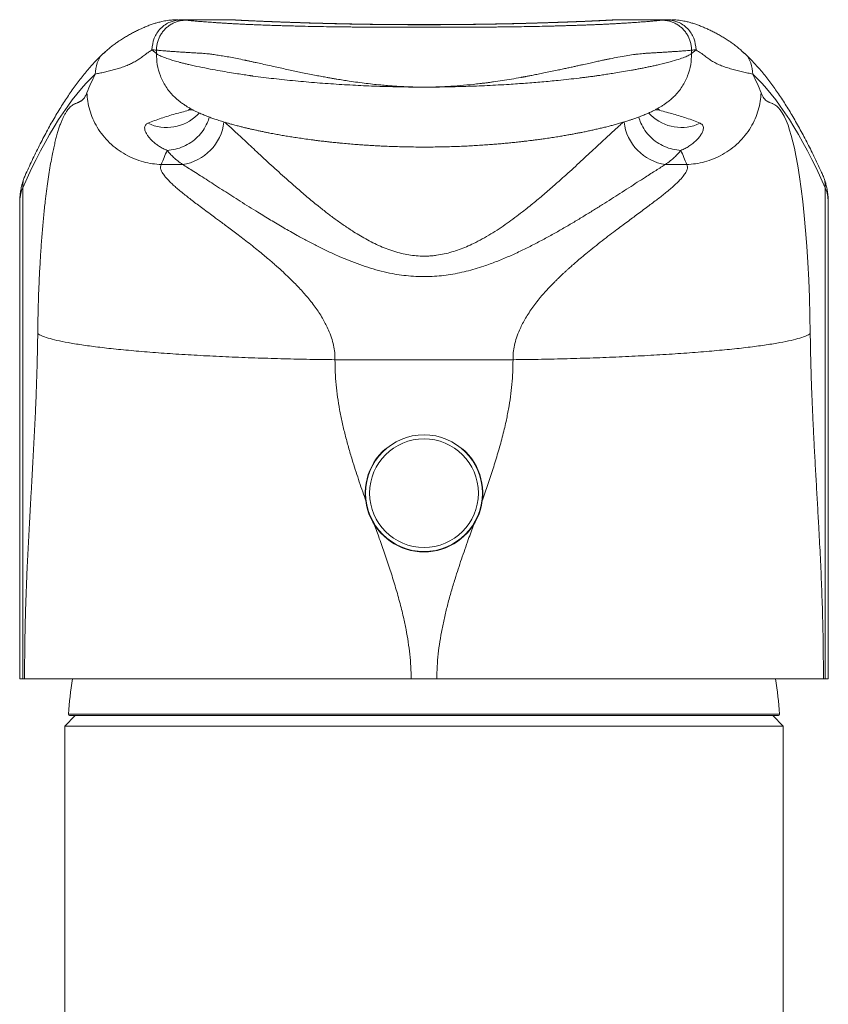
# Model space of a CAD drawing. Units: millimetres. Extents: x -216 to 517, y -239 to 468.
# Drawn here: x 121 to 175, y 402 to 468 of the extents above; entities that cross this region are included whole.
import ezdxf

# ---------------------------------------------------------------- set-up
doc = ezdxf.new("R2010")
doc.units = ezdxf.units.MM

msp = doc.modelspace()

# ---------------------------------------------------------------- linework, layer by layer
at = {"color": 7, "linetype": 'Continuous', "lineweight": 18}
for p, q in [((134.521, 468.106), (131.356, 468.106)), ((131.356, 468.105), (131.434, 468.103)), ((131.434, 468.103), (131.558, 468.1)), ((134.581, 468.102), (134.521, 468.102)), ((134.728, 468.103), (134.581, 468.102)), ((134.799, 468.101), (134.605, 468.104)), ((134.814, 468.102), (134.728, 468.103)), ((135.085, 468.09), (134.919, 468.095)), ((160.406, 468.09), (160.571, 468.095)), ((160.762, 468.103), (160.675, 468.102)), ((160.964, 468.102), (160.762, 468.103)), ((160.968, 468.102), (160.964, 468.102)), ((164.131, 468.106), (160.968, 468.106)), ((163.932, 468.1), (164.052, 468.102)), ((164.052, 468.102), (164.225, 468.104)), ((129.573, 466.1), (129.875, 465.839)), ((129.875, 466.073), (129.875, 465.839)), ((165.615, 465.839), (165.917, 466.1)), ((165.615, 466.073), (165.615, 465.839)), ((164.377, 462.919), (164.377, 462.919)), ((132.144, 462.175), (132.02, 462.057)), ((132.315, 462.082), (132.02, 462.057)), ((163.177, 462.082), (163.469, 462.057)), ((163.469, 462.057), (163.345, 462.174)), ((162.9, 461.732), (162.881, 461.751)), ((130.193, 458.44), (131.623, 458.44)), ((163.867, 458.44), (165.297, 458.44)), ((120.94, 456.884), (120.94, 424.106)), ((174.55, 456.884), (174.55, 424.106)), ((120.745, 455.804), (120.746, 455.782)), ((120.745, 455.782), (120.745, 424.106)), ((174.737, 455.776), (174.737, 455.792)), ((174.745, 424.106), (174.745, 455.776)), ((141.8, 445.413), (153.69, 445.413)), ((120.745, 424.106), (120.94, 424.106)), ((120.94, 424.106), (121.059, 424.106)), ((146.893, 424.106), (148.596, 424.106)), ((174.43, 424.106), (174.55, 424.106)), ((174.55, 424.106), (174.745, 424.106)), ((124.445, 421.656), (123.745, 420.956)), ((171.488, 421.763), (124.002, 421.763)), ((171.388, 421.656), (124.102, 421.656)), ((171.745, 420.956), (171.045, 421.656)), ((123.745, 420.956), (123.745, 394.54)), ((171.745, 420.956), (123.745, 420.956)), ((171.745, 394.54), (171.745, 420.956))]:
    msp.add_line(p, q, dxfattribs=at)
at = {"color": 7, "linetype": 'Continuous', "lineweight": 18, "flags": 128}
msp.add_lwpolyline([(170.261, 463.218), (170.305, 463.116), (170.351, 463.022), (170.4, 462.938), (170.452, 462.863), (170.507, 462.797), (170.565, 462.741), (170.626, 462.693), (170.674, 462.663), (170.728, 462.633), (170.744, 462.626), (170.76, 462.618), (170.777, 462.61), (170.794, 462.603), (170.811, 462.595), (170.829, 462.588), (170.895, 462.561), (170.949, 462.539), (170.991, 462.522), (171.015, 462.512), (171.033, 462.504), (171.044, 462.5), (171.047, 462.498), (171.048, 462.498), (171.048, 462.498), (171.048, 462.498), (171.048, 462.498), (171.048, 462.498), (171.048, 462.498), (171.048, 462.498), (171.048, 462.498), (171.048, 462.498), (171.18, 462.426), (171.305, 462.335), (171.423, 462.226), (171.534, 462.098), (171.672, 461.897), (171.805, 461.658), (171.934, 461.378), (172.057, 461.06), (172.167, 460.731), (172.274, 460.366), (172.378, 459.964), (172.48, 459.526), (172.579, 459.051), (172.707, 458.361), (172.827, 457.619), (172.939, 456.826), (173.042, 455.981), (173.143, 455.032), (173.234, 454.036), (173.314, 452.995), (173.384, 451.908), (173.445, 450.738), (173.493, 449.556), (173.526, 448.362), (173.546, 447.156)], dxfattribs=at)
at = {"color": 7, "linetype": 'Continuous', "lineweight": 18}
for radius in [3.897, 3.63]:
    msp.add_circle((147.745, 436.506), radius, dxfattribs=at)
for centre, radius, start, end in [((130.558, 463.838), 2.926, 244.65291, 314.50019), ((164.932, 463.837), 2.925, 226.01333, 295.36343), ((131.149, 461.664), 3.259, 278.35778, 353.18639), ((164.341, 461.664), 3.259, 186.81196, 261.64223), ((147.745, 436.506), 3.925, 131.07437, 270), ((147.745, 436.506), 3.925, 270, 48.92563), ((153.928, 419.648), 30, 171.45289, 175.95698), ((141.562, 419.648), 30, 4.04302, 8.54712), ((124.102, 421.756), 0.1, 175.95698, 270), ((171.388, 421.756), 0.1, 270, 4.04302)]:
    msp.add_arc(centre, radius, start, end, dxfattribs=at)
for centre, major_axis, ratio, start_param, end_param in [((131.35, 198.106), (0, 270), 0.119978, 6.267553, 6.276778), ((134.518, 198.106), (0, 270), 0.163569, 6.274109, 6.278437), ((160.971, 198.106), (0, 270), 0.163569, 0.004748, 0.009076), ((164.14, 198.106), (0, 270), 0.119978, 0.006407, 0.015632), ((129.365, 198.106), (0, 268), 0.120873, 6.267432, 6.276778), ((166.125, 198.106), (0, 268), 0.120873, 0.006407, 0.015754), ((129.365, 198.106), (0, 268), 0.120873, 0.110892, 0.263092), ((166.125, 198.106), (0, 268), 0.120873, 6.020093, 6.172292), ((133.429, 372.435), (0, 90), 0.170921, 0.079748, 0.091683), ((162.061, 372.435), (0, 90), 0.170921, 6.191503, 6.203046)]:
    msp.add_ellipse(centre, major_axis=major_axis, ratio=ratio, start_param=start_param, end_param=end_param, dxfattribs=at)
for points, knots in [([(131.304, 468.105), (131.229, 468.103), (131.065, 468.101), (130.834, 468.082), (130.607, 468.054), (130.413, 468.022), (130.2, 467.978), (129.966, 467.92), (129.712, 467.844), (129.453, 467.755), (129.183, 467.65), (128.924, 467.538), (128.665, 467.418), (128.41, 467.292), (128.145, 467.15), (127.875, 466.997), (127.599, 466.829), (127.387, 466.691), (127.22, 466.575), (127.063, 466.464), (126.863, 466.312), (126.636, 466.128), (126.497, 466.003), (126.433, 465.947)], [0, 0, 0, 0, 0.04204, 0.093103, 0.131298, 0.169027, 0.206872, 0.258093, 0.310594, 0.365444, 0.42384, 0.487445, 0.540218, 0.595917, 0.651865, 0.708016, 0.764148, 0.819937, 0.840645, 0.860636, 0.909279, 0.958901, 1, 1, 1, 1]), ([(129.573, 466.1), (129.603, 466.362), (129.663, 466.886), (130.122, 467.547), (130.778, 468.01), (131.298, 468.07), (131.558, 468.1)], [0, 0, 0, 0, 0.25, 0.500001, 0.750001, 1, 1, 1, 1]), ([(129.875, 466.073), (129.878, 466.16), (129.885, 466.334), (129.938, 466.591), (130.021, 466.839), (130.136, 467.075), (130.28, 467.293), (130.452, 467.49), (130.647, 467.663), (130.863, 467.809), (131.096, 467.925), (131.342, 468.009), (131.597, 468.063), (131.77, 468.069), (131.857, 468.073)], [0, 0, 0, 0, 0.083333, 0.166665, 0.249998, 0.333331, 0.416665, 0.499997, 0.583331, 0.666664, 0.749999, 0.833332, 0.916666, 1, 1, 1, 1]), ([(131.857, 468.073), (131.9, 468.068), (131.987, 468.057), (132.188, 468.037), (132.441, 468.014), (132.75, 467.989), (133.116, 467.961), (133.464, 467.935), (133.769, 467.914), (134.011, 467.898), (134.268, 467.881), (134.539, 467.864), (134.822, 467.848), (135.118, 467.831), (135.432, 467.815), (135.766, 467.799), (136.118, 467.783), (136.488, 467.768), (136.877, 467.753), (137.272, 467.738), (137.67, 467.725), (138.072, 467.712), (138.486, 467.7), (138.913, 467.688), (139.353, 467.677), (139.917, 467.664), (140.613, 467.65), (141.45, 467.636), (142.129, 467.627), (142.628, 467.621), (142.942, 467.618), (143.254, 467.615), (143.573, 467.612), (143.899, 467.61), (144.323, 467.607), (144.824, 467.604), (145.391, 467.602), (145.944, 467.6), (146.51, 467.599), (147.113, 467.599), (147.731, 467.598), (148.34, 467.599), (148.915, 467.599), (149.387, 467.6), (149.762, 467.601), (150.05, 467.602), (150.353, 467.603), (150.786, 467.605), (151.347, 467.608), (151.849, 467.611), (152.179, 467.614), (152.346, 467.616), (152.512, 467.617), (152.676, 467.619), (152.838, 467.621), (153.192, 467.625), (153.73, 467.632), (154.441, 467.642), (155.128, 467.655), (155.682, 467.666), (156.113, 467.676), (156.429, 467.684), (156.738, 467.692), (157.042, 467.701), (157.34, 467.71), (157.631, 467.719), (157.916, 467.728), (158.222, 467.738), (158.544, 467.75), (158.88, 467.763), (159.202, 467.776), (159.512, 467.789), (159.807, 467.803), (160.09, 467.817), (160.389, 467.832), (160.704, 467.85), (161.038, 467.87), (161.36, 467.89), (161.663, 467.91), (162.003, 467.934), (162.365, 467.96), (162.73, 467.988), (163.042, 468.014), (163.299, 468.037), (163.503, 468.057), (163.59, 468.068), (163.633, 468.073)], [0, 0, 0, 0, 0.021619, 0.04308, 0.06446, 0.085836, 0.107286, 0.128887, 0.139647, 0.150403, 0.161164, 0.172424, 0.183127, 0.193298, 0.203831, 0.214417, 0.225081, 0.235844, 0.246729, 0.257757, 0.267995, 0.278326, 0.288764, 0.299324, 0.310022, 0.320871, 0.339821, 0.359121, 0.378831, 0.386123, 0.393, 0.400014, 0.407165, 0.414457, 0.421889, 0.435519, 0.447964, 0.459751, 0.472331, 0.485707, 0.499881, 0.51347, 0.526245, 0.538208, 0.544877, 0.551266, 0.557374, 0.565064, 0.5802, 0.594897, 0.598676, 0.602425, 0.606146, 0.609839, 0.613503, 0.61714, 0.633803, 0.650089, 0.666031, 0.681665, 0.68938, 0.697033, 0.70463, 0.712174, 0.719673, 0.727131, 0.734554, 0.741948, 0.751386, 0.760715, 0.769949, 0.779101, 0.788186, 0.797217, 0.806211, 0.818093, 0.830863, 0.844555, 0.857888, 0.870741, 0.892169, 0.913643, 0.935237, 0.956907, 0.978469, 1, 1, 1, 1]), ([(135.084, 468.09), (135.061, 468.092), (134.971, 468.096), (134.881, 468.099), (134.814, 468.102)], [0, 0, 0, 0, 0.25, 1, 1, 1, 1]), ([(160.571, 468.095), (160.527, 468.092), (160.44, 468.088), (160.257, 468.078), (160.038, 468.067), (159.78, 468.054), (159.485, 468.04), (159.152, 468.025), (158.784, 468.009), (158.38, 467.991), (157.942, 467.973), (157.471, 467.955), (156.971, 467.936), (156.443, 467.918), (155.886, 467.899), (155.303, 467.882), (154.695, 467.864), (154.065, 467.848), (153.416, 467.833), (152.75, 467.819), (152.068, 467.807), (151.372, 467.796), (150.663, 467.787), (149.944, 467.78), (149.22, 467.775), (148.493, 467.771), (147.763, 467.77), (147.032, 467.771), (146.303, 467.775), (145.578, 467.78), (144.862, 467.787), (144.155, 467.795), (143.46, 467.806), (142.777, 467.818), (142.109, 467.832), (141.459, 467.847), (140.83, 467.863), (140.223, 467.88), (139.64, 467.898), (139.082, 467.917), (138.55, 467.935), (138.047, 467.954), (137.575, 467.972), (137.136, 467.99), (136.731, 468.007), (136.36, 468.024), (136.024, 468.039), (135.725, 468.054), (135.464, 468.066), (135.241, 468.078), (135.054, 468.087), (134.964, 468.092), (134.919, 468.095)], [0, 0, 0, 0, 0.020024, 0.040111, 0.060229, 0.080347, 0.100433, 0.120457, 0.14042, 0.160445, 0.180502, 0.200558, 0.220582, 0.240544, 0.260447, 0.280414, 0.300412, 0.32041, 0.340376, 0.360278, 0.380125, 0.400035, 0.419978, 0.43992, 0.45983, 0.479676, 0.499491, 0.51937, 0.539282, 0.559194, 0.579074, 0.598889, 0.618738, 0.638649, 0.658593, 0.678538, 0.698451, 0.7183, 0.738236, 0.758236, 0.778267, 0.7983, 0.8183, 0.838238, 0.858259, 0.878341, 0.898456, 0.918572, 0.938655, 0.958677, 0.979338, 1, 1, 1, 1]), ([(160.405, 468.09), (160.386, 468.089), (160.345, 468.087), (160.267, 468.083), (160.174, 468.078), (160.067, 468.073), (159.947, 468.067), (159.814, 468.06), (159.666, 468.053), (159.506, 468.045), (159.333, 468.037), (159.147, 468.029), (158.949, 468.02), (158.74, 468.011), (158.519, 468.001), (158.287, 467.991), (158.045, 467.981), (157.792, 467.971), (157.53, 467.961), (157.257, 467.951), (156.974, 467.94), (156.68, 467.93), (156.375, 467.919), (156.062, 467.909), (155.741, 467.899), (155.414, 467.889), (155.078, 467.879), (154.735, 467.869), (154.383, 467.86), (154.025, 467.851), (153.66, 467.842), (153.288, 467.834), (152.911, 467.826), (152.529, 467.819), (152.143, 467.812), (151.752, 467.806), (151.357, 467.8), (150.956, 467.795), (150.553, 467.79), (150.146, 467.786), (149.736, 467.782), (149.325, 467.779), (148.912, 467.777), (148.499, 467.775), (148.086, 467.775), (147.673, 467.774), (147.26, 467.775), (146.847, 467.776), (146.435, 467.778), (146.025, 467.78), (145.616, 467.783), (145.209, 467.787), (144.804, 467.791), (144.402, 467.796), (144.004, 467.801), (143.609, 467.808), (143.217, 467.814), (142.831, 467.821), (142.452, 467.829), (142.079, 467.837), (141.713, 467.845), (141.352, 467.854), (140.996, 467.863), (140.646, 467.872), (140.303, 467.882), (139.967, 467.892), (139.638, 467.902), (139.319, 467.913), (139.008, 467.923), (138.707, 467.933), (138.417, 467.944), (138.137, 467.954), (137.868, 467.965), (137.609, 467.975), (137.36, 467.985), (137.121, 467.995), (136.892, 468.004), (136.675, 468.014), (136.47, 468.023), (136.278, 468.032), (136.098, 468.04), (135.93, 468.048), (135.774, 468.055), (135.63, 468.062), (135.5, 468.069), (135.382, 468.075), (135.278, 468.08), (135.189, 468.085), (135.124, 468.088), (135.095, 468.09), (135.085, 468.09)], [0, 0, 0, 0, 0.01011, 0.021157, 0.032355, 0.043595, 0.054794, 0.066251, 0.077752, 0.089289, 0.100853, 0.112436, 0.124026, 0.135613, 0.147185, 0.158731, 0.170243, 0.181712, 0.193128, 0.204571, 0.216026, 0.227546, 0.239099, 0.250646, 0.262146, 0.273566, 0.284943, 0.29641, 0.30785, 0.319281, 0.33072, 0.342181, 0.353663, 0.365056, 0.376425, 0.387817, 0.399229, 0.410656, 0.422094, 0.433536, 0.444977, 0.456412, 0.467836, 0.479243, 0.49063, 0.501993, 0.513323, 0.524719, 0.536091, 0.547459, 0.558837, 0.570241, 0.581686, 0.593075, 0.604468, 0.615909, 0.627371, 0.63882, 0.650224, 0.661565, 0.672898, 0.684288, 0.695727, 0.707208, 0.718722, 0.730258, 0.741808, 0.75336, 0.764903, 0.776427, 0.787923, 0.799381, 0.810795, 0.822224, 0.833702, 0.845248, 0.856828, 0.868404, 0.879931, 0.891382, 0.902862, 0.914389, 0.925909, 0.937428, 0.948953, 0.960489, 0.972031, 0.983363, 0.994614, 1, 1, 1, 1]), ([(160.676, 468.102), (160.653, 468.101), (160.563, 468.098), (160.474, 468.094), (160.406, 468.09)], [0, 0, 0, 0, 0.250002, 1, 1, 1, 1]), ([(160.964, 468.104), (160.892, 468.105), (160.796, 468.106), (160.699, 468.102), (160.676, 468.101)], [0, 0, 0, 0, 0.7573642, 1, 1, 1, 1]), ([(163.633, 468.073), (163.72, 468.069), (163.892, 468.063), (164.147, 468.009), (164.393, 467.925), (164.626, 467.809), (164.842, 467.663), (165.038, 467.49), (165.209, 467.293), (165.354, 467.075), (165.469, 466.839), (165.552, 466.591), (165.605, 466.334), (165.611, 466.16), (165.615, 466.073)], [0, 0, 0, 0, 0.083334, 0.166668, 0.250001, 0.333336, 0.416669, 0.500003, 0.583335, 0.666669, 0.750002, 0.833335, 0.916667, 1, 1, 1, 1]), ([(165.918, 466.1), (165.888, 466.362), (165.828, 466.886), (165.368, 467.547), (164.712, 468.01), (164.192, 468.07), (163.932, 468.1)], [0, 0, 0, 0, 0.25, 0.499999, 0.749999, 1, 1, 1, 1]), ([(169.056, 465.946), (169.023, 465.977), (168.914, 466.076), (168.714, 466.242), (168.501, 466.409), (168.33, 466.534), (168.217, 466.612), (168.134, 466.668), (167.996, 466.76), (167.792, 466.89), (167.522, 467.051), (167.254, 467.2), (166.991, 467.337), (166.733, 467.462), (166.481, 467.576), (166.223, 467.683), (165.963, 467.782), (165.706, 467.867), (165.449, 467.94), (165.214, 467.995), (164.994, 468.036), (164.788, 468.067), (164.557, 468.09), (164.386, 468.102), (164.286, 468.103), (164.273, 468.103)], [0, 0, 0, 0, 0.022371, 0.072848, 0.12638, 0.152189, 0.174623, 0.189343, 0.203873, 0.25982, 0.316142, 0.372985, 0.430042, 0.486988, 0.543683, 0.602478, 0.661524, 0.716335, 0.768297, 0.823387, 0.860151, 0.901097, 0.942689, 0.992325, 1, 1, 1, 1]), ([(126.41, 465.931), (126.362, 465.886), (126.221, 465.754), (125.989, 465.526), (125.716, 465.242), (125.445, 464.942), (125.176, 464.628), (124.909, 464.3), (124.644, 463.958), (124.381, 463.602), (124.12, 463.232), (123.861, 462.85), (123.605, 462.454), (123.351, 462.046), (123.099, 461.625), (122.849, 461.191), (122.6, 460.746), (122.354, 460.287), (122.11, 459.816), (121.867, 459.333), (121.626, 458.838), (121.391, 458.34), (121.216, 457.959), (121.121, 457.748), (121.101, 457.703)], [0, 0, 0, 0, 0.024606, 0.071912, 0.119508, 0.167464, 0.215702, 0.264148, 0.312737, 0.361413, 0.410132, 0.45885, 0.507537, 0.556173, 0.604745, 0.653244, 0.701663, 0.75, 0.798253, 0.846422, 0.894508, 0.942515, 0.987847, 1, 1, 1, 1]), ([(129.573, 466.1), (129.573, 466.1), (129.49, 466.018), (129.343, 465.953), (129.117, 465.762), (128.882, 465.592), (128.623, 465.416), (128.354, 465.259), (128.068, 465.116), (127.757, 464.987), (127.426, 464.876), (127.078, 464.779), (126.737, 464.69), (126.398, 464.612), (126.072, 464.52), (125.877, 464.509), (125.78, 464.46), (125.78, 464.46)], [0, 0, 0, 0, 0.000002, 0.063712, 0.127423, 0.211398, 0.295383, 0.379368, 0.463347, 0.547318, 0.631283, 0.705026, 0.778774, 0.85252, 0.92626, 0.999998, 1, 1, 1, 1]), ([(125.78, 464.46), (125.81, 464.718), (125.87, 465.233), (126.162, 465.757), (126.411, 465.915), (126.442, 465.934)], [0, 0, 0, 0, 0.46759, 0.93518, 1, 1, 1, 1]), ([(147.744, 463.606), (147.548, 463.607), (147.149, 463.61), (146.545, 463.63), (146.068, 463.655), (145.722, 463.678), (145.51, 463.693), (145.297, 463.71), (145.082, 463.728), (144.867, 463.747), (144.65, 463.768), (144.324, 463.802), (143.881, 463.853), (143.316, 463.926), (142.8, 464), (142.336, 464.071), (142.037, 464.119), (141.84, 464.152), (141.747, 464.168), (141.653, 464.184), (141.56, 464.2), (141.465, 464.217), (141.371, 464.233), (141.191, 464.266), (140.911, 464.317), (140.518, 464.391), (140.082, 464.476), (139.644, 464.565), (139.21, 464.654), (138.786, 464.743), (138.354, 464.837), (137.889, 464.939), (137.417, 465.043), (136.951, 465.146), (136.579, 465.229), (136.286, 465.293), (136.112, 465.331), (136.002, 465.355), (135.948, 465.367), (135.895, 465.378), (135.844, 465.389), (135.794, 465.4), (135.598, 465.441), (135.266, 465.509), (134.816, 465.597), (134.398, 465.672), (134.011, 465.736), (133.656, 465.788), (133.366, 465.823), (133.124, 465.845), (132.914, 465.862), (132.702, 465.876), (132.501, 465.888), (132.313, 465.899), (132.133, 465.909), (131.955, 465.92), (131.701, 465.935), (131.391, 465.955), (131.05, 465.978), (130.754, 465.998), (130.5, 466.017), (130.287, 466.034), (130.113, 466.049), (129.973, 466.062), (129.908, 466.069), (129.875, 466.073)], [0, 0, 0, 0, 0.022469, 0.045496, 0.069091, 0.077166, 0.085307, 0.093513, 0.101787, 0.110126, 0.118533, 0.127007, 0.148151, 0.170403, 0.193769, 0.209803, 0.226323, 0.230099, 0.233899, 0.237724, 0.241574, 0.245448, 0.249347, 0.25327, 0.267737, 0.284215, 0.302705, 0.323207, 0.340727, 0.35949, 0.379495, 0.399082, 0.423377, 0.445611, 0.465784, 0.477969, 0.489257, 0.492065, 0.494812, 0.497497, 0.50012, 0.502682, 0.505183, 0.530528, 0.55492, 0.578364, 0.600864, 0.622426, 0.642504, 0.655269, 0.669196, 0.684285, 0.698568, 0.711743, 0.725267, 0.739138, 0.753357, 0.786832, 0.819552, 0.851515, 0.882723, 0.913175, 0.942872, 0.971814, 1, 1, 1, 1]), ([(165.615, 466.073), (165.578, 466.069), (165.503, 466.06), (165.338, 466.045), (165.13, 466.028), (164.905, 466.011), (164.679, 465.994), (164.469, 465.98), (164.237, 465.964), (163.981, 465.948), (163.719, 465.931), (163.456, 465.915), (163.201, 465.9), (162.928, 465.884), (162.658, 465.868), (162.397, 465.848), (162.171, 465.828), (161.95, 465.803), (161.647, 465.762), (161.235, 465.699), (160.718, 465.606), (160.332, 465.531), (160.107, 465.485), (160.035, 465.471), (159.961, 465.456), (159.888, 465.44), (159.813, 465.425), (159.667, 465.394), (159.437, 465.344), (159.105, 465.272), (158.731, 465.19), (158.385, 465.113), (158.08, 465.046), (157.828, 464.991), (157.562, 464.933), (157.277, 464.87), (156.971, 464.804), (156.605, 464.726), (156.201, 464.641), (155.775, 464.553), (155.388, 464.475), (155.052, 464.409), (154.766, 464.353), (154.581, 464.318), (154.473, 464.298), (154.432, 464.29), (154.392, 464.283), (154.353, 464.276), (154.315, 464.269), (154.279, 464.262), (154.244, 464.256), (154.015, 464.214), (153.595, 464.142), (152.984, 464.044), (152.503, 463.973), (152.15, 463.925), (151.922, 463.895), (151.696, 463.866), (151.474, 463.839), (151.253, 463.814), (150.822, 463.767), (150.186, 463.707), (149.349, 463.649), (148.538, 463.613), (148.006, 463.608), (147.744, 463.606)], [0, 0, 0, 0, 0.031693, 0.064337, 0.097932, 0.132478, 0.154682, 0.177262, 0.200218, 0.22355, 0.247258, 0.267225, 0.286586, 0.305339, 0.326773, 0.342761, 0.357364, 0.370584, 0.38437, 0.41324, 0.443779, 0.472044, 0.475842, 0.479663, 0.483506, 0.487372, 0.49126, 0.495171, 0.510013, 0.526664, 0.545122, 0.56539, 0.576729, 0.588564, 0.600895, 0.613723, 0.627876, 0.64252, 0.662916, 0.681429, 0.698058, 0.712805, 0.724224, 0.734185, 0.73597, 0.737699, 0.739371, 0.740988, 0.742548, 0.744052, 0.7455, 0.746891, 0.772455, 0.797161, 0.82101, 0.830146, 0.839151, 0.848025, 0.856767, 0.865379, 0.87386, 0.907141, 0.939245, 0.97019, 1, 1, 1, 1]), ([(169.709, 464.46), (169.709, 464.46), (169.604, 464.513), (169.388, 464.526), (169.025, 464.628), (168.658, 464.713), (168.294, 464.811), (167.943, 464.914), (167.605, 465.03), (167.299, 465.165), (167.021, 465.321), (166.761, 465.496), (166.503, 465.678), (166.227, 465.903), (166.029, 465.988), (165.917, 466.1), (165.917, 466.1)], [0, 0, 0, 0, 0.000002, 0.080652, 0.161305, 0.241179, 0.321055, 0.400927, 0.480796, 0.56732, 0.653851, 0.740391, 0.826935, 0.913471, 0.999998, 1, 1, 1, 1]), ([(169.71, 464.46), (169.68, 464.718), (169.62, 465.233), (169.328, 465.757), (169.078, 465.915), (169.048, 465.934)], [0, 0, 0, 0, 0.4675317, 0.9350629, 1, 1, 1, 1]), ([(174.389, 457.703), (174.348, 457.793), (174.229, 458.058), (174.029, 458.489), (173.79, 458.991), (173.549, 459.482), (173.307, 459.959), (173.062, 460.425), (172.816, 460.878), (172.569, 461.319), (172.319, 461.748), (172.067, 462.164), (171.813, 462.568), (171.556, 462.959), (171.297, 463.337), (171.036, 463.703), (170.772, 464.056), (170.505, 464.396), (170.235, 464.722), (169.963, 465.034), (169.688, 465.332), (169.417, 465.61), (169.213, 465.807), (169.102, 465.91), (169.08, 465.931)], [0, 0, 0, 0, 0.024524, 0.072361, 0.120249, 0.168212, 0.216253, 0.264376, 0.312581, 0.360871, 0.409244, 0.4577, 0.506234, 0.55484, 0.603508, 0.652221, 0.70096, 0.749688, 0.798362, 0.846934, 0.895345, 0.943525, 0.988442, 1, 1, 1, 1]), ([(129.875, 465.839), (129.926, 465.806), (130.033, 465.736), (130.296, 465.618), (130.615, 465.501), (130.971, 465.389), (131.243, 465.312), (131.446, 465.258), (131.556, 465.229), (131.671, 465.199), (131.791, 465.17), (131.915, 465.139), (132.22, 465.067), (132.715, 464.958), (133.421, 464.818), (134.093, 464.696), (134.71, 464.592), (135.252, 464.505), (135.717, 464.433), (136.015, 464.389), (136.173, 464.367), (136.212, 464.361), (136.248, 464.356), (136.282, 464.351), (136.314, 464.347), (136.777, 464.284), (137.695, 464.169), (139.125, 464.019), (140.583, 463.892), (142.05, 463.788), (143.511, 463.707), (144.951, 463.649), (146.36, 463.613), (147.289, 463.608), (147.744, 463.606)], [0, 0, 0, 0, 0.042728, 0.088953, 0.138674, 0.173412, 0.209673, 0.219424, 0.229279, 0.239238, 0.249303, 0.259471, 0.269745, 0.322039, 0.368619, 0.409485, 0.444635, 0.474069, 0.497787, 0.517563, 0.519622, 0.521558, 0.523371, 0.525061, 0.526627, 0.528071, 0.593975, 0.657904, 0.719864, 0.779864, 0.837783, 0.893771, 0.947839, 1, 1, 1, 1]), ([(129.875, 465.839), (129.885, 465.595), (129.905, 465.092), (130.118, 464.343), (130.488, 463.635), (130.838, 463.15), (131.089, 462.952), (131.124, 462.924)], [0, 0, 0, 0, 0.223056, 0.459712, 0.706389, 0.9584, 1, 1, 1, 1]), ([(147.744, 463.606), (147.749, 463.606), (148.209, 463.606), (149.143, 463.614), (150.554, 463.649), (151.996, 463.708), (153.329, 463.782), (154.543, 463.865), (155.635, 463.954), (156.837, 464.066), (157.701, 464.161), (158.254, 464.228), (158.407, 464.247), (158.56, 464.266), (158.712, 464.285), (158.863, 464.305), (159.014, 464.325), (159.194, 464.349), (159.442, 464.384), (159.764, 464.432), (160.152, 464.492), (160.59, 464.561), (161.085, 464.643), (161.512, 464.718), (161.86, 464.781), (162.122, 464.83), (162.388, 464.882), (162.657, 464.936), (162.927, 464.992), (163.197, 465.051), (163.64, 465.153), (164.185, 465.291), (164.742, 465.455), (165.152, 465.601), (165.444, 465.729), (165.559, 465.803), (165.615, 465.839)], [0, 0, 0, 0, 0.000472, 0.05269, 0.106833, 0.162915, 0.220948, 0.265562, 0.311274, 0.358087, 0.421562, 0.42881, 0.436082, 0.443378, 0.450699, 0.458044, 0.465414, 0.472808, 0.484776, 0.502561, 0.521994, 0.54553, 0.57317, 0.604912, 0.6205, 0.636915, 0.654157, 0.672226, 0.691122, 0.710846, 0.731396, 0.79305, 0.850736, 0.904456, 0.95421, 1, 1, 1, 1]), ([(164.363, 462.923), (164.4, 462.951), (164.651, 463.149), (165.001, 463.635), (165.372, 464.343), (165.585, 465.092), (165.605, 465.595), (165.615, 465.839)], [0, 0, 0, 0, 0.04238, 0.294187, 0.540663, 0.777126, 1, 1, 1, 1]), ([(125.229, 463.218), (125.319, 463.443), (125.502, 463.895), (125.687, 464.271), (125.78, 464.46)], [0, 0, 0, 0, 0.49755, 1, 1, 1, 1]), ([(169.71, 464.46), (169.803, 464.271), (169.988, 463.895), (170.17, 463.443), (170.261, 463.218)], [0, 0, 0, 0, 0.502446, 1, 1, 1, 1]), ([(121.944, 447.156), (121.95, 447.56), (121.961, 448.369), (121.995, 449.567), (122.043, 450.754), (122.103, 451.903), (122.174, 453.004), (122.254, 454.048), (122.345, 455.047), (122.438, 455.916), (122.529, 456.669), (122.617, 457.317), (122.71, 457.931), (122.808, 458.513), (122.902, 459.018), (122.993, 459.454), (123.077, 459.827), (123.163, 460.175), (123.251, 460.497), (123.341, 460.794), (123.432, 461.063), (123.525, 461.307), (123.619, 461.527), (123.717, 461.724), (123.817, 461.9), (123.914, 462.045), (124.016, 462.174), (124.123, 462.285), (124.237, 462.38), (124.319, 462.433), (124.366, 462.459), (124.381, 462.468), (124.396, 462.476), (124.411, 462.483), (124.426, 462.491), (124.436, 462.496), (124.443, 462.499), (124.448, 462.501), (124.459, 462.505), (124.477, 462.513), (124.51, 462.526), (124.562, 462.547), (124.627, 462.574), (124.69, 462.6), (124.742, 462.624), (124.786, 462.646), (124.826, 462.669), (124.898, 462.714), (124.996, 462.803), (125.119, 462.968), (125.194, 463.138), (125.229, 463.218)], [0, 0, 0, 0, 0.034887, 0.070044, 0.105776, 0.142375, 0.177724, 0.213211, 0.249053, 0.285465, 0.313144, 0.34108, 0.369358, 0.398056, 0.427251, 0.45, 0.472787, 0.495642, 0.518599, 0.541687, 0.564938, 0.58793, 0.61137, 0.635285, 0.659699, 0.684635, 0.706294, 0.733368, 0.762016, 0.788541, 0.792106, 0.795692, 0.7993, 0.802929, 0.80658, 0.810252, 0.81039, 0.811385, 0.814066, 0.818295, 0.824073, 0.837579, 0.855634, 0.870978, 0.882596, 0.893189, 0.902757, 0.9113, 0.944375, 0.973893, 1, 1, 1, 1]), ([(125.229, 463.218), (125.242, 463.029), (125.27, 462.644), (125.405, 462.064), (125.616, 461.483), (125.91, 460.916), (126.285, 460.379), (126.733, 459.888), (127.243, 459.457), (127.801, 459.096), (128.39, 458.813), (128.994, 458.61), (129.596, 458.48), (129.997, 458.453), (130.193, 458.44)], [0, 0, 0, 0, 0.077108, 0.157407, 0.240456, 0.325693, 0.412455, 0.5, 0.587545, 0.674307, 0.759545, 0.842594, 0.922893, 1, 1, 1, 1]), ([(131.111, 462.92), (131.111, 462.92), (131.111, 462.921), (131.112, 462.92), (131.112, 462.919)], [0, 0, 0, 0, 0.259803, 1, 1, 1, 1]), ([(131.113, 462.918), (131.137, 462.897), (131.179, 462.858), (131.255, 462.791), (131.33, 462.728), (131.419, 462.656), (131.517, 462.579), (131.617, 462.507), (131.717, 462.438), (131.797, 462.385), (131.86, 462.344), (131.938, 462.295), (132.027, 462.242), (132.122, 462.187), (132.212, 462.137), (132.297, 462.092), (132.38, 462.048), (132.469, 462.003), (132.563, 461.958), (132.663, 461.911), (132.782, 461.857), (132.914, 461.8), (133.054, 461.741), (133.183, 461.689), (133.311, 461.64), (133.444, 461.59), (133.58, 461.541), (133.715, 461.494), (133.866, 461.442), (134.034, 461.387), (134.215, 461.329), (134.398, 461.273), (134.588, 461.217), (134.801, 461.156), (135.05, 461.087), (135.279, 461.027), (135.465, 460.979), (135.586, 460.949), (135.693, 460.922), (135.786, 460.9), (135.864, 460.881), (135.939, 460.863), (136.018, 460.844), (136.114, 460.822), (136.227, 460.796), (136.358, 460.767), (136.529, 460.729), (136.737, 460.684), (136.975, 460.634), (137.213, 460.586), (137.495, 460.53), (137.819, 460.469), (138.185, 460.403), (138.548, 460.341), (138.922, 460.28), (139.321, 460.218), (139.752, 460.155), (140.134, 460.103), (140.448, 460.062), (140.674, 460.033), (140.873, 460.009), (141.04, 459.989), (141.176, 459.974), (141.278, 459.962), (141.368, 459.952), (141.469, 459.941), (141.601, 459.927), (141.766, 459.91), (141.963, 459.89), (142.266, 459.86), (142.656, 459.824), (143.112, 459.787), (143.539, 459.755), (143.936, 459.728), (144.302, 459.706), (144.64, 459.687), (144.962, 459.671), (145.354, 459.654), (145.837, 459.636), (146.422, 459.62), (147.049, 459.609), (147.653, 459.605), (148.227, 459.607), (148.764, 459.614), (149.314, 459.626), (149.857, 459.643), (150.375, 459.663), (150.862, 459.687), (151.33, 459.713), (151.78, 459.742), (152.209, 459.773), (152.606, 459.805), (152.988, 459.838), (153.296, 459.867), (153.541, 459.891), (153.72, 459.909), (153.897, 459.928), (154.064, 459.946), (154.21, 459.962), (154.331, 459.975), (154.437, 459.988), (154.56, 460.002), (154.721, 460.021), (154.931, 460.047), (155.182, 460.08), (155.473, 460.118), (155.818, 460.166), (156.194, 460.222), (156.578, 460.281), (156.935, 460.34), (157.262, 460.396), (157.558, 460.448), (157.825, 460.498), (158.063, 460.543), (158.314, 460.593), (158.583, 460.647), (158.876, 460.709), (159.163, 460.773), (159.45, 460.839), (159.742, 460.908), (160.031, 460.98), (160.319, 461.055), (160.602, 461.131), (160.847, 461.201), (161.052, 461.261), (161.21, 461.309), (161.35, 461.353), (161.467, 461.39), (161.562, 461.422), (161.649, 461.45), (161.764, 461.489), (161.911, 461.541), (162.07, 461.598), (162.22, 461.655), (162.366, 461.712), (162.5, 461.767), (162.627, 461.82), (162.751, 461.875), (162.878, 461.933), (162.997, 461.99), (163.107, 462.046), (163.209, 462.099), (163.312, 462.154), (163.411, 462.21), (163.501, 462.263), (163.588, 462.317), (163.676, 462.373), (163.762, 462.43), (163.848, 462.489), (163.945, 462.559), (164.053, 462.641), (164.156, 462.724), (164.269, 462.819), (164.338, 462.883), (164.376, 462.918)], [0, 0, 0, 0, 0.004945, 0.009016, 0.012288, 0.014899, 0.017835, 0.021649, 0.025252, 0.028295, 0.031144, 0.0347, 0.038955, 0.043047, 0.047302, 0.050927, 0.054788, 0.058922, 0.06336, 0.068049, 0.072862, 0.080176, 0.086588, 0.092395, 0.097997, 0.104112, 0.110244, 0.116232, 0.122476, 0.129884, 0.13727, 0.144589, 0.151855, 0.159515, 0.169081, 0.179834, 0.184381, 0.188772, 0.192458, 0.195432, 0.198237, 0.200385, 0.203039, 0.206238, 0.209979, 0.21426, 0.219077, 0.226504, 0.233975, 0.241211, 0.248214, 0.259278, 0.269711, 0.279574, 0.289712, 0.30046, 0.311807, 0.323739, 0.330067, 0.335876, 0.340859, 0.345021, 0.348368, 0.350905, 0.352613, 0.355038, 0.358249, 0.362242, 0.36701, 0.372455, 0.38398, 0.394688, 0.404629, 0.41382, 0.422272, 0.429994, 0.437132, 0.444502, 0.456827, 0.470058, 0.484187, 0.49921, 0.510734, 0.522809, 0.535414, 0.547882, 0.559652, 0.570752, 0.581211, 0.591983, 0.601994, 0.611242, 0.619994, 0.629147, 0.633377, 0.637702, 0.642124, 0.646348, 0.649954, 0.652937, 0.655307, 0.657882, 0.662079, 0.667354, 0.673715, 0.681175, 0.689747, 0.700486, 0.710953, 0.720766, 0.729914, 0.738376, 0.746124, 0.753155, 0.759466, 0.76872, 0.777746, 0.786914, 0.796265, 0.806046, 0.816426, 0.826269, 0.836712, 0.847603, 0.854236, 0.860822, 0.866751, 0.871984, 0.87613, 0.87992, 0.884625, 0.890473, 0.897284, 0.904311, 0.910806, 0.917101, 0.922889, 0.928452, 0.934418, 0.940522, 0.944995, 0.949727, 0.954533, 0.959061, 0.963066, 0.966601, 0.970659, 0.974314, 0.977834, 0.981006, 0.984265, 0.988447, 0.993672, 1, 1, 1, 1]), ([(165.297, 458.44), (165.493, 458.453), (165.893, 458.48), (166.496, 458.61), (167.1, 458.813), (167.689, 459.096), (168.247, 459.457), (168.757, 459.888), (169.205, 460.379), (169.579, 460.916), (169.874, 461.483), (170.085, 462.064), (170.22, 462.644), (170.247, 463.029), (170.261, 463.218)], [0, 0, 0, 0, 0.077107, 0.157406, 0.240455, 0.325693, 0.412455, 0.5, 0.587545, 0.674307, 0.759544, 0.842593, 0.922892, 1, 1, 1, 1]), ([(129.305, 461.194), (129.448, 461.253), (129.733, 461.372), (130.18, 461.53), (130.643, 461.678), (131.105, 461.812), (131.563, 461.936), (131.868, 462.017), (132.02, 462.057)], [0, 0, 0, 0, 0.17378, 0.347561, 0.521458, 0.695355, 0.847667, 1, 1, 1, 1]), ([(163.47, 462.057), (163.63, 462.015), (163.952, 461.929), (164.412, 461.804), (164.856, 461.675), (165.3, 461.533), (165.745, 461.377), (166.038, 461.255), (166.185, 461.194)], [0, 0, 0, 0, 0.160677, 0.321355, 0.482123, 0.642891, 0.821429, 1, 1, 1, 1]), ([(130.587, 459.384), (130.774, 459.403), (131.147, 459.442), (131.687, 459.63), (132.187, 459.906), (132.631, 460.27), (132.997, 460.706), (133.266, 461.157), (133.363, 461.47), (133.405, 461.605)], [0, 0, 0, 0, 0.1479925, 0.2959852, 0.443978, 0.5919709, 0.7399642, 0.8879575, 1, 1, 1, 1]), ([(132.609, 461.751), (132.641, 461.783), (132.685, 461.827), (132.728, 461.866), (132.74, 461.876)], [0, 0, 0, 0, 0.715646, 1, 1, 1, 1]), ([(164.903, 459.384), (164.716, 459.403), (164.343, 459.442), (163.803, 459.63), (163.302, 459.906), (162.859, 460.27), (162.493, 460.707), (162.224, 461.157), (162.127, 461.47), (162.086, 461.604)], [0, 0, 0, 0, 0.148033, 0.296066, 0.444099, 0.592132, 0.740164, 0.888198, 1, 1, 1, 1]), ([(162.751, 461.875), (162.778, 461.85), (162.821, 461.812), (162.865, 461.766), (162.881, 461.75)], [0, 0, 0, 0, 0.646359, 1, 1, 1, 1]), ([(130.586, 459.383), (130.495, 459.424), (130.314, 459.504), (130.067, 459.648), (129.839, 459.806), (129.636, 459.976), (129.458, 460.153), (129.313, 460.33), (129.201, 460.502), (129.123, 460.665), (129.083, 460.816), (129.082, 460.935), (129.11, 461.025), (129.154, 461.093), (129.217, 461.15), (129.276, 461.179), (129.305, 461.194)], [0, 0, 0, 0, 0.077921, 0.1559, 0.233826, 0.313809, 0.39385, 0.473813, 0.551052, 0.628278, 0.707278, 0.786262, 0.839268, 0.892273, 0.946136, 1, 1, 1, 1]), ([(134.439, 461.261), (134.519, 461.19), (134.696, 461.032), (135.006, 460.749), (135.362, 460.421), (135.748, 460.062), (136.155, 459.682), (136.589, 459.278), (137.048, 458.852), (137.533, 458.406), (138.036, 457.947), (138.598, 457.442), (139.223, 456.89), (139.918, 456.294), (140.583, 455.745), (141.212, 455.247), (141.802, 454.801), (142.41, 454.367), (142.978, 453.991), (143.5, 453.671), (143.971, 453.404), (144.456, 453.155), (144.954, 452.929), (145.467, 452.73), (145.976, 452.57), (146.48, 452.449), (146.977, 452.369), (147.479, 452.326), (147.916, 452.324), (148.285, 452.347), (148.66, 452.389), (149.103, 452.468), (149.609, 452.598), (150.104, 452.761), (150.586, 452.952), (151.101, 453.188), (151.643, 453.47), (152.212, 453.8), (152.762, 454.151), (153.296, 454.518), (153.814, 454.895), (154.418, 455.356), (155.099, 455.9), (155.846, 456.527), (156.509, 457.103), (157.096, 457.624), (157.612, 458.09), (158.11, 458.547), (158.597, 458.996), (159.07, 459.436), (159.527, 459.862), (159.926, 460.233), (160.272, 460.554), (160.569, 460.827), (160.831, 461.065), (160.983, 461.201), (161.05, 461.261)], [0, 0, 0, 0, 0.016434, 0.036305, 0.056961, 0.077648, 0.098342, 0.119007, 0.140514, 0.162042, 0.183574, 0.205085, 0.231805, 0.258542, 0.285263, 0.305752, 0.326259, 0.34676, 0.367241, 0.381671, 0.396157, 0.410651, 0.425119, 0.439547, 0.453938, 0.46698, 0.480066, 0.493144, 0.506174, 0.514047, 0.52192, 0.535492, 0.549113, 0.562769, 0.576428, 0.590032, 0.607612, 0.625221, 0.64286, 0.660517, 0.678166, 0.695773, 0.72384, 0.751926, 0.779993, 0.801562, 0.823151, 0.844735, 0.8663, 0.888792, 0.911297, 0.933784, 0.951199, 0.968636, 0.986069, 1, 1, 1, 1]), ([(166.185, 461.194), (166.225, 461.172), (166.306, 461.129), (166.376, 461.037), (166.41, 460.925), (166.403, 460.798), (166.359, 460.644), (166.27, 460.466), (166.124, 460.26), (165.936, 460.052), (165.709, 459.85), (165.456, 459.668), (165.188, 459.51), (164.999, 459.426), (164.904, 459.383)], [0, 0, 0, 0, 0.076022, 0.152346, 0.228695, 0.30475, 0.373381, 0.465761, 0.558484, 0.651437, 0.74436, 0.836907, 0.918455, 1, 1, 1, 1]), ([(130.587, 459.384), (130.522, 459.23), (130.396, 458.931), (130.259, 458.601), (130.193, 458.44)], [0, 0, 0, 0, 0.511789, 1, 1, 1, 1]), ([(131.623, 458.44), (131.513, 458.52), (131.294, 458.681), (131.016, 458.919), (130.774, 459.155), (130.649, 459.307), (130.587, 459.384)], [0, 0, 0, 0, 0.248726, 0.497452, 0.748727, 1, 1, 1, 1]), ([(164.903, 459.384), (164.841, 459.308), (164.718, 459.157), (164.478, 458.923), (164.2, 458.684), (163.978, 458.521), (163.867, 458.44)], [0, 0, 0, 0, 0.248714, 0.49743, 0.748715, 1, 1, 1, 1]), ([(165.297, 458.44), (165.231, 458.601), (165.094, 458.931), (164.968, 459.23), (164.903, 459.384)], [0, 0, 0, 0, 0.488199, 1, 1, 1, 1]), ([(130.193, 458.44), (130.174, 458.389), (130.135, 458.285), (130.165, 458.102), (130.258, 457.897), (130.4, 457.693), (130.567, 457.498), (130.741, 457.315), (130.944, 457.12), (131.178, 456.911), (131.441, 456.688), (131.724, 456.458), (132.026, 456.221), (132.345, 455.976), (132.695, 455.712), (133.074, 455.429), (133.455, 455.146), (133.799, 454.892), (134.103, 454.668), (134.397, 454.45), (134.719, 454.21), (135.069, 453.947), (135.446, 453.66), (135.855, 453.345), (136.271, 453.018), (136.67, 452.697), (137.026, 452.404), (137.339, 452.142), (137.608, 451.912), (137.835, 451.716), (138.072, 451.506), (138.362, 451.241), (138.71, 450.912), (139.066, 450.559), (139.396, 450.217), (139.697, 449.887), (140.089, 449.434), (140.54, 448.853), (141.009, 448.128), (141.344, 447.473), (141.57, 446.893), (141.709, 446.388), (141.793, 445.896), (141.797, 445.572), (141.8, 445.413)], [0, 0, 0, 0, 0.023218, 0.047247, 0.072471, 0.099219, 0.118042, 0.137737, 0.158364, 0.179978, 0.202624, 0.226342, 0.248686, 0.272431, 0.297593, 0.324189, 0.35223, 0.375817, 0.393501, 0.412865, 0.433909, 0.456635, 0.481043, 0.507134, 0.53562, 0.561357, 0.584345, 0.604585, 0.622076, 0.636819, 0.648813, 0.668691, 0.69445, 0.718775, 0.741672, 0.76315, 0.783219, 0.827645, 0.868253, 0.90534, 0.931081, 0.955265, 0.978141, 1, 1, 1, 1]), ([(163.867, 458.44), (163.768, 458.379), (163.57, 458.258), (163.244, 458.053), (162.898, 457.833), (162.485, 457.569), (161.998, 457.256), (161.431, 456.891), (160.851, 456.519), (160.263, 456.144), (159.67, 455.769), (159.059, 455.388), (158.425, 454.998), (157.768, 454.603), (157.089, 454.203), (156.392, 453.807), (155.673, 453.413), (154.93, 453.024), (154.162, 452.645), (153.374, 452.286), (152.567, 451.953), (151.828, 451.684), (151.161, 451.473), (150.572, 451.314), (149.975, 451.179), (149.371, 451.073), (148.757, 450.997), (148.134, 450.958), (147.504, 450.955), (146.875, 450.988), (146.249, 451.054), (145.587, 451.162), (144.89, 451.317), (144.164, 451.521), (143.45, 451.758), (142.752, 452.022), (142.05, 452.317), (141.345, 452.639), (140.637, 452.986), (139.945, 453.345), (139.186, 453.757), (138.367, 454.222), (137.495, 454.737), (136.727, 455.205), (136.055, 455.622), (135.473, 455.988), (134.909, 456.347), (134.358, 456.699), (133.823, 457.043), (133.307, 457.375), (132.819, 457.688), (132.375, 457.971), (131.973, 458.225), (131.739, 458.368), (131.623, 458.44)], [0, 0, 0, 0, 0.015917, 0.031854, 0.047796, 0.063718, 0.085721, 0.107744, 0.129752, 0.150086, 0.170439, 0.190795, 0.211133, 0.232011, 0.252904, 0.273798, 0.294676, 0.316131, 0.337626, 0.359122, 0.380594, 0.402029, 0.416742, 0.431489, 0.446237, 0.460967, 0.475667, 0.490688, 0.505754, 0.520838, 0.53591, 0.550936, 0.56915, 0.587403, 0.605684, 0.623966, 0.642205, 0.661937, 0.681685, 0.701436, 0.721172, 0.74809, 0.775024, 0.801941, 0.821661, 0.841398, 0.861131, 0.880847, 0.901271, 0.921726, 0.942173, 0.962587, 0.981294, 1, 1, 1, 1]), ([(153.69, 445.413), (153.692, 445.572), (153.697, 445.896), (153.781, 446.388), (153.92, 446.893), (154.097, 447.347), (154.288, 447.751), (154.48, 448.106), (154.7, 448.466), (154.945, 448.83), (155.217, 449.197), (155.555, 449.616), (155.975, 450.094), (156.346, 450.479), (156.607, 450.74), (156.736, 450.867), (156.869, 450.995), (157.006, 451.125), (157.146, 451.256), (157.289, 451.388), (157.458, 451.541), (157.671, 451.73), (157.947, 451.969), (158.285, 452.256), (158.685, 452.587), (159.146, 452.96), (159.644, 453.352), (160.144, 453.737), (160.61, 454.09), (161.031, 454.404), (161.407, 454.683), (161.77, 454.951), (162.134, 455.22), (162.505, 455.496), (162.857, 455.759), (163.183, 456.005), (163.482, 456.235), (163.869, 456.539), (164.31, 456.903), (164.751, 457.309), (165.05, 457.636), (165.232, 457.897), (165.324, 458.102), (165.355, 458.285), (165.316, 458.389), (165.297, 458.44)], [0, 0, 0, 0, 0.0218568, 0.0447303, 0.0689136, 0.094655, 0.1127881, 0.1317574, 0.151608, 0.1723796, 0.1941064, 0.2168186, 0.2493875, 0.2855531, 0.2941704, 0.3029712, 0.3119555, 0.3211238, 0.3304762, 0.340013, 0.3497344, 0.3638537, 0.3818694, 0.4037821, 0.4295921, 0.4592994, 0.4929042, 0.5258058, 0.555988, 0.583452, 0.6081992, 0.6302318, 0.6559596, 0.682037, 0.706838, 0.7303737, 0.7526562, 0.7737004, 0.8200497, 0.862274, 0.9007723, 0.9275215, 0.9527467, 0.9767789, 1, 1, 1, 1]), ([(121.101, 457.703), (121.083, 457.662), (121.05, 457.587), (121.011, 457.485), (120.983, 457.405), (120.963, 457.344), (120.931, 457.244), (120.889, 457.097), (120.846, 456.907), (120.814, 456.737), (120.791, 456.585), (120.775, 456.449), (120.764, 456.341), (120.758, 456.258), (120.753, 456.199), (120.749, 456.129), (120.745, 456.037), (120.741, 455.918), (120.74, 455.828), (120.739, 455.779)], [0, 0, 0, 0, 0.0652191, 0.1184636, 0.1597236, 0.1894683, 0.2161619, 0.3218654, 0.419962, 0.5151305, 0.587745, 0.6565427, 0.7276506, 0.7556535, 0.7835819, 0.817156, 0.8643364, 0.9252501, 1, 1, 1, 1]), ([(121.106, 457.7), (121.095, 457.68), (121.022, 457.547), (120.954, 457.269), (120.945, 457.013), (120.94, 456.884)], [0, 0, 0, 0, 0.084927, 0.542466, 1, 1, 1, 1]), ([(174.55, 456.884), (174.545, 457.013), (174.536, 457.269), (174.468, 457.546), (174.395, 457.679), (174.384, 457.7)], [0, 0, 0, 0, 0.457608, 0.915221, 1, 1, 1, 1]), ([(174.75, 455.78), (174.75, 455.827), (174.749, 455.913), (174.745, 456.028), (174.741, 456.118), (174.737, 456.187), (174.733, 456.245), (174.729, 456.297), (174.724, 456.349), (174.716, 456.437), (174.702, 456.561), (174.678, 456.72), (174.649, 456.879), (174.615, 457.035), (174.583, 457.16), (174.557, 457.251), (174.538, 457.309), (174.517, 457.374), (174.488, 457.458), (174.446, 457.571), (174.409, 457.656), (174.389, 457.703)], [0, 0, 0, 0, 0.071226, 0.129971, 0.176325, 0.210358, 0.237093, 0.263834, 0.290645, 0.317462, 0.399798, 0.485034, 0.565481, 0.64891, 0.730107, 0.761399, 0.792642, 0.824095, 0.866371, 0.925013, 1, 1, 1, 1]), ([(120.94, 456.884), (120.893, 456.763), (120.795, 456.511), (120.754, 456.127), (120.745, 455.88), (120.745, 455.815), (120.745, 455.804)], [0, 0, 0, 0, 0.410092, 0.852566, 0.974053, 1, 1, 1, 1]), ([(174.737, 455.792), (174.738, 455.884), (174.741, 456.158), (174.685, 456.535), (174.594, 456.77), (174.55, 456.884)], [0, 0, 0, 0, 0.208625, 0.615506, 1, 1, 1, 1]), ([(121.059, 424.106), (121.062, 424.381), (121.068, 424.932), (121.077, 425.758), (121.085, 426.585), (121.1, 427.408), (121.119, 428.221), (121.143, 429.027), (121.17, 429.825), (121.201, 430.619), (121.241, 431.526), (121.289, 432.543), (121.347, 433.667), (121.408, 434.789), (121.471, 435.909), (121.534, 437.029), (121.598, 438.148), (121.659, 439.27), (121.718, 440.393), (121.773, 441.52), (121.82, 442.571), (121.858, 443.545), (121.888, 444.441), (121.913, 445.341), (121.932, 446.246), (121.94, 446.853), (121.944, 447.156)], [0, 0, 0, 0, 0.0340183, 0.0680367, 0.1020563, 0.1361301, 0.1703433, 0.2041405, 0.2381693, 0.2724502, 0.3069882, 0.356755, 0.4069675, 0.4575293, 0.5083196, 0.5592027, 0.6100367, 0.6606836, 0.7110166, 0.7609307, 0.8103522, 0.8488174, 0.8869669, 0.9248342, 0.9624806, 1, 1, 1, 1]), ([(121.944, 447.156), (122.025, 447.107), (122.188, 447.007), (122.621, 446.856), (123.203, 446.704), (123.951, 446.552), (124.863, 446.403), (125.933, 446.258), (127.153, 446.119), (128.51, 445.99), (129.987, 445.871), (131.561, 445.763), (133.212, 445.67), (134.915, 445.589), (136.645, 445.524), (138.381, 445.473), (140.099, 445.435), (141.238, 445.42), (141.8, 445.413)], [0, 0, 0, 0, 0.0580424, 0.1177528, 0.1789709, 0.2415048, 0.3051328, 0.3696067, 0.4346573, 0.5, 0.5653427, 0.6303933, 0.6948672, 0.7584952, 0.8210291, 0.8822472, 0.9419575, 1, 1, 1, 1]), ([(153.69, 445.413), (154.252, 445.42), (155.391, 445.435), (157.109, 445.473), (158.844, 445.524), (160.575, 445.589), (162.278, 445.67), (163.928, 445.763), (165.503, 445.871), (166.979, 445.99), (168.336, 446.119), (169.557, 446.258), (170.627, 446.403), (171.538, 446.552), (172.287, 446.704), (172.869, 446.856), (173.301, 447.007), (173.465, 447.107), (173.546, 447.156)], [0, 0, 0, 0, 0.0580425, 0.1177528, 0.1789709, 0.2415048, 0.3051328, 0.3696067, 0.4346573, 0.5, 0.5653427, 0.6303933, 0.6948672, 0.7584952, 0.8210291, 0.8822472, 0.9419576, 1, 1, 1, 1]), ([(173.546, 447.156), (173.549, 446.881), (173.556, 446.33), (173.573, 445.51), (173.595, 444.692), (173.621, 443.879), (173.654, 442.983), (173.694, 442.008), (173.744, 440.955), (173.803, 439.784), (173.872, 438.5), (173.951, 437.101), (174.031, 435.703), (174.101, 434.457), (174.159, 433.364), (174.207, 432.427), (174.251, 431.487), (174.292, 430.543), (174.328, 429.596), (174.358, 428.663), (174.383, 427.744), (174.401, 426.838), (174.411, 425.927), (174.421, 425.017), (174.427, 424.409), (174.43, 424.106)], [0, 0, 0, 0, 0.034031, 0.068159, 0.102456, 0.136975, 0.171745, 0.217679, 0.264059, 0.31084, 0.37399, 0.437497, 0.501095, 0.564508, 0.606552, 0.648334, 0.6898, 0.730915, 0.771666, 0.812067, 0.849879, 0.887487, 0.924996, 0.962498, 1, 1, 1, 1]), ([(141.8, 445.413), (141.801, 445.135), (141.805, 444.579), (141.867, 443.744), (141.966, 442.909), (142.103, 442.074), (142.273, 441.239), (142.473, 440.404), (142.697, 439.569), (142.992, 438.573), (143.366, 437.418), (143.678, 436.51), (143.846, 436.038), (143.859, 436.003)], [0, 0, 0, 0, 0.086089, 0.172425, 0.259197, 0.346535, 0.434518, 0.52318, 0.612515, 0.702481, 0.844961, 0.988463, 1, 1, 1, 1]), ([(151.635, 436.015), (151.638, 436.023), (151.766, 436.381), (152.011, 437.089), (152.36, 438.139), (152.684, 439.189), (152.977, 440.239), (153.212, 441.215), (153.394, 442.115), (153.528, 442.94), (153.625, 443.765), (153.685, 444.589), (153.689, 445.139), (153.69, 445.413)], [0, 0, 0, 0, 0.00278, 0.117828, 0.232291, 0.34596, 0.458673, 0.570333, 0.657315, 0.743669, 0.829474, 0.914857, 1, 1, 1, 1]), ([(144.423, 434.424), (144.536, 434.109), (144.775, 433.445), (145.131, 432.431), (145.484, 431.381), (145.815, 430.331), (146.115, 429.281), (146.36, 428.305), (146.551, 427.404), (146.695, 426.58), (146.803, 425.755), (146.875, 424.931), (146.887, 424.381), (146.893, 424.106)], [0, 0, 0, 0, 0.094003, 0.198451, 0.302416, 0.405701, 0.508148, 0.609655, 0.688727, 0.767217, 0.845183, 0.922727, 1, 1, 1, 1]), ([(148.596, 424.106), (148.603, 424.384), (148.615, 424.941), (148.689, 425.776), (148.8, 426.61), (148.947, 427.445), (149.126, 428.28), (149.333, 429.116), (149.564, 429.951), (149.865, 430.947), (150.245, 432.102), (150.669, 433.317), (150.948, 434.094), (151.071, 434.435)], [0, 0, 0, 0, 0.078146, 0.156571, 0.235432, 0.314831, 0.394829, 0.475445, 0.556662, 0.638438, 0.767898, 0.898213, 1, 1, 1, 1]), ([(146.893, 424.106), (146.484, 424.106), (145.666, 424.106), (144.44, 424.106), (143.22, 424.106), (142.078, 424.106), (141.012, 424.106), (140.023, 424.106), (139.045, 424.106), (138.078, 424.106), (137.108, 424.106), (136.136, 424.106), (135.165, 424.106), (134.214, 424.106), (133.275, 424.106), (132.353, 424.106), (131.447, 424.106), (130.57, 424.106), (129.73, 424.106), (128.927, 424.106), (128.161, 424.106), (127.428, 424.106), (126.721, 424.106), (126.044, 424.106), (125.399, 424.106), (124.792, 424.106), (124.231, 424.106), (123.714, 424.106), (123.242, 424.106), (122.81, 424.106), (122.416, 424.106), (122.063, 424.106), (121.752, 424.106), (121.486, 424.106), (121.292, 424.106), (121.153, 424.106), (121.09, 424.106), (121.059, 424.106)], [0, 0, 0, 0, 0.032464, 0.064965, 0.097466, 0.12993, 0.156893, 0.183887, 0.210892, 0.237886, 0.264849, 0.293344, 0.321863, 0.350382, 0.378876, 0.408192, 0.437535, 0.466878, 0.496194, 0.524789, 0.553408, 0.582028, 0.610623, 0.640043, 0.669489, 0.698935, 0.728354, 0.757056, 0.785783, 0.81451, 0.843212, 0.872743, 0.902301, 0.931859, 0.961391, 0.980695, 1, 1, 1, 1]), ([(174.43, 424.106), (174.376, 424.106), (174.267, 424.106), (174.031, 424.106), (173.743, 424.106), (173.418, 424.106), (173.068, 424.106), (172.703, 424.106), (172.301, 424.106), (171.863, 424.106), (171.379, 424.106), (170.847, 424.106), (170.264, 424.106), (169.643, 424.106), (168.98, 424.106), (168.273, 424.106), (167.523, 424.106), (166.737, 424.106), (165.927, 424.106), (165.095, 424.106), (164.242, 424.106), (163.362, 424.106), (162.447, 424.106), (161.499, 424.106), (160.517, 424.106), (159.513, 424.106), (158.501, 424.106), (157.481, 424.106), (156.457, 424.106), (155.42, 424.106), (154.36, 424.106), (153.28, 424.106), (152.181, 424.106), (151.075, 424.106), (150.107, 424.106), (149.281, 424.106), (148.824, 424.106), (148.596, 424.106)], [0, 0, 0, 0, 0.03246, 0.064956, 0.097452, 0.129912, 0.15685, 0.183818, 0.210796, 0.237764, 0.264701, 0.293485, 0.322294, 0.351102, 0.379886, 0.40951, 0.439161, 0.468813, 0.498437, 0.527144, 0.555875, 0.584607, 0.613314, 0.642861, 0.672435, 0.702009, 0.731555, 0.760155, 0.788779, 0.817403, 0.846002, 0.875438, 0.9049, 0.934363, 0.963798, 0.981899, 1, 1, 1, 1])]:
    msp.add_open_spline(points, degree=3, knots=knots, dxfattribs=at)

doc.saveas('drawing.dxf')
